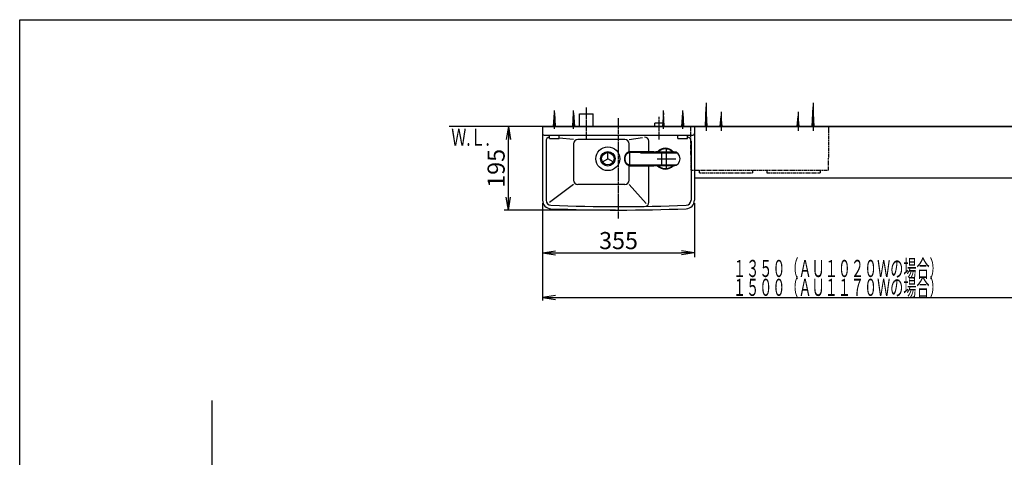
# Model space of a CAD drawing. Extents: x 250 to 4100, y 49 to 2870.
# Drawn here: x 250 to 2552, y 1847 to 2870 of the extents above; entities that cross this region are included whole.
import ezdxf
from ezdxf.enums import TextEntityAlignment as Align

# ---------------------------------------------------------------- set-up
doc = ezdxf.new("R2010")
doc.units = 0
doc.linetypes.add('EXLTYPE2', pattern=[2, 1, -1])
doc.linetypes.add('EXLTYPE3', pattern=[10, 7, -1, 1, -1])
doc.layers.get('0').update_dxf_attribs({"linetype": 'CONTINUOUS'})
doc.layers.get('DEFPOINTS').update_dxf_attribs({"linetype": 'CONTINUOUS'})
for name, color, linetype in [('化粧台', 7, 'CONTINUOUS'), ('寸法', 7, 'CONTINUOUS'), ('枠', 7, 'CONTINUOUS')]:
    doc.layers.add(name, color=color, linetype=linetype)
doc.styles.add('EXCADDIM1', font='monotxt', dxfattribs={"width": 0.84, "bigfont": 'extfont'})
doc.styles.add('EXCADSTD', font='monotxt', dxfattribs={"bigfont": 'extfont'})
doc.styles.get("Standard").update_dxf_attribs({"font": 'monotxt', "bigfont": 'extfont'})
doc.dimstyles.new('ISO-25', dxfattribs={"dimtxt": 2.5, "dimasz": 2.5, "dimexe": 1.25, "dimexo": 0.625, "dimtad": 1, "dimtxsty": 'STANDARD', "dimcen": 2.5, "dimazin": 3, "dimtfac": 1, "dimtmove": 0, "dimatfit": 3})

# ---------------------------------------------------------------- blocks, each defined once
blk = doc.blocks.new('EX_NORM')
at = {"color": 0, "linetype": 'CONTINUOUS'}
for q in [(-1, 0.167), (-1, 0), (-1, -0.167)]:
    blk.add_line((0, 0), q, dxfattribs=at)
blk = doc.blocks.new('*D16')
at = {"layer": 'DEFPOINTS', "color": 0}
for p in [(1392.5, 2620), (1472.5, 2620), (1650, 2425)]:
    blk.add_point(p, dxfattribs=at)
at = {"layer": '寸法', "color": 3, "linetype": 'CONTINUOUS'}
for p, q in [((1392.5, 2455), (1392.5, 2590)), ((1643, 2425), (1382.5, 2425))]:
    blk.add_line(p, q, dxfattribs=at)
at = {"layer": '寸法', "color": 3, "xscale": 30, "yscale": 30, "zscale": 30}
for p, rotation in [((1392.5, 2620), 90), ((1392.5, 2425), 270)]:
    blk.add_blockref('EX_NORM', p, dxfattribs=dict(at, rotation=rotation))
at = {"layer": '寸法', "color": 2, "insert": (1369, 2522.5), "char_height": 40, "attachment_point": 5, "rotation": 90, "style": 'EXCADDIM1'}
blk.add_mtext('195', dxfattribs=at)
blk = doc.blocks.new('*D17')
at = {"layer": 'DEFPOINTS', "color": 0}
for p in [(1472.5, 2448.1), (1827.5, 2448.1), (1827.5, 2325)]:
    blk.add_point(p, dxfattribs=at)
at = {"layer": '寸法', "color": 3, "linetype": 'CONTINUOUS'}
for p, q in [((1472.5, 2441.1), (1472.5, 2315)), ((1827.5, 2441.1), (1827.5, 2315)), ((1502.5, 2325), (1797.5, 2325))]:
    blk.add_line(p, q, dxfattribs=at)
at = {"layer": '寸法', "color": 3, "xscale": 30, "yscale": 30, "zscale": 30, "rotation": 180}
blk.add_blockref('EX_NORM', (1472.5, 2325), dxfattribs=at)
at = {"layer": '寸法', "color": 3, "xscale": 30, "yscale": 30, "zscale": 30}
blk.add_blockref('EX_NORM', (1827.5, 2325), dxfattribs=at)
at = {"layer": '寸法', "color": 2, "insert": (1650, 2348.5), "char_height": 40, "attachment_point": 5, "style": 'EXCADDIM1'}
blk.add_mtext('355', dxfattribs=at)

msp = doc.modelspace()

# ---------------------------------------------------------------- linework, layer by layer
at = {"layer": '化粧台', "color": 6, "linetype": 'CONTINUOUS'}
for p, q in [((1855, 2676), (1855, 2610)), ((2105, 2676), (2105, 2610)), ((1498, 2620), (1500, 2652.5)), ((1500, 2615), (1500, 2657.5)), ((1500, 2652.5), (1502, 2620)), ((1543, 2620), (1545, 2652.5)), ((1545, 2615), (1545, 2657.5)), ((1545, 2652.5), (1547, 2620)), ((1559, 2650), (1591, 2650)), ((1559, 2620), (1559, 2650)), ((1591, 2620), (1591, 2650)), ((1755, 2652.5), (1753, 2620)), ((1755, 2615), (1755, 2657.5)), ((1757, 2620), (1755, 2652.5)), ((1798, 2620), (1800, 2652.5)), ((1800, 2615), (1800, 2657.5)), ((1800, 2652.5), (1802, 2620)), ((1853, 2620), (1855, 2666)), ((1857, 2620), (1855, 2666)), ((1890, 2654.5), (1890, 2610)), ((2070, 2654.5), (2070, 2610)), ((2103, 2620), (2105, 2666)), ((2107, 2620), (2105, 2666)), ((1755.5, 2628), (1734.5, 2628)), ((1734.5, 2620), (1734.5, 2628)), ((1755.5, 2620), (1755.5, 2628)), ((1888, 2620), (1890, 2644.5)), ((1892, 2620), (1890, 2644.5)), ((2068, 2620), (2070, 2644.5)), ((2072, 2620), (2070, 2644.5)), ((1480.5, 2585.8), (1480.5, 2448.12)), ((1545, 2589.63), (1511.5, 2593.43)), ((1545, 2579.63), (1545, 2495)), ((1665, 2589.63), (1555, 2589.63)), ((1675, 2589.63), (1706.07, 2594.96)), ((1675, 2561.38), (1675, 2579.63)), ((1819.5, 2585.8), (1819.5, 2448.12)), ((1701.32, 2559.5), (1675.34, 2559.5)), ((1732.89, 2561.5), (1676.4, 2561.5)), ((1676.61, 2528.5), (1676.61, 2561.5)), ((1701.35, 2559), (1786.61, 2559)), ((1710.17, 2561.51), (1778.31, 2561.51)), ((1751.18, 2528.49), (1751.18, 2561.51)), ((1762, 2523), (1762, 2567)), ((1777.68, 2561.51), (1778.32, 2561.51)), ((1740, 2545), (1784, 2545)), ((1675, 2495), (1675, 2528.62)), ((1675.34, 2530.5), (1701.32, 2530.5)), ((1676.4, 2528.5), (1676.4, 2528.5)), ((1676.4, 2528.5), (1732.89, 2528.5)), ((1701.35, 2531), (1786.61, 2531)), ((1777.92, 2528.49), (1710.17, 2528.49)), ((1778.31, 2528.49), (1777.68, 2528.49)), ((1545, 2485), (1488.24, 2442.41)), ((1665, 2485), (1555, 2485)), ((1675, 2485), (1714.97, 2440.36))]:
    msp.add_line(p, q, dxfattribs=at)
at = {"layer": '化粧台', "color": 6, "linetype": 'EXLTYPE3'}
for p, q in [((1575, 2590), (1575, 2665)), ((1650, 2405), (1650, 2640)), ((1745, 2590), (1745, 2643))]:
    msp.add_line(p, q, dxfattribs=at)
at = {"layer": '化粧台', "color": 7, "linetype": 'CONTINUOUS'}
for p, q in [((2825, 2620), (1254, 2620)), ((700, 850), (700, 1980))]:
    msp.add_line(p, q, dxfattribs=at)
at = {"layer": '化粧台', "color": 2, "linetype": 'CONTINUOUS'}
for p, q in [((1472.5, 2620), (1827.5, 2620)), ((1472.5, 2620), (1472.5, 2448.12)), ((1805, 2620), (2825, 2620)), ((1827.5, 2620), (1827.5, 2448.12)), ((1476.5, 2600), (1823.5, 2600)), ((1488.5, 2592), (1488.5, 2600)), ((1488.5, 2592), (1511.5, 2592)), ((1511.5, 2592), (1511.5, 2600)), ((1721, 2561.51), (1721, 2585.8)), ((1788.5, 2592), (1788.5, 2600)), ((1788.5, 2592), (1811.5, 2592)), ((1811.5, 2592), (1811.5, 2600)), ((1625, 2545), (1625, 2559.5)), ((1612.44, 2537.75), (1625, 2545)), ((1637.56, 2537.75), (1625, 2545)), ((1721, 2443.47), (1721, 2528.49)), ((1827.5, 2500), (2825, 2500))]:
    msp.add_line(p, q, dxfattribs=at)
at = {"layer": '化粧台', "color": 6, "linetype": 'EXLTYPE2'}
for p, q in [((1818, 2618.5), (1818.02, 2616.08)), ((1818.06, 2612.93), (1819.01, 2518.5)), ((2140.99, 2518.5), (2141.94, 2612.93)), ((2141.98, 2616.08), (2142, 2618.01)), ((2142, 2618.01), (2142, 2618.5)), ((1819.01, 2518.5), (2140.99, 2518.5)), ((1838.5, 2511.76), (1963.3, 2511.76)), ((1996.5, 2511.76), (2121.5, 2511.76))]:
    msp.add_line(p, q, dxfattribs=at)
at = {"layer": '化粧台', "color": 6, "linetype": 'EXLTYPE2', "flags": 128}
for points in [[(1818.02, 2616.08), (1818.02, 2616.08), (1818.02, 2616.08), (1818.02, 2616.07), (1818.02, 2616.07), (1818.02, 2616.07), (1818.02, 2616.06), (1818.02, 2616.06), (1818.02, 2616.06), (1818.02, 2616.05), (1818.02, 2616.05), (1818.02, 2616.04), (1818.02, 2616.03), (1818.03, 2616.02), (1818.03, 2616.01), (1818.03, 2616.01), (1818.03, 2616), (1818.03, 2615.99), (1818.03, 2615.98), (1818.03, 2615.97), (1818.03, 2615.96), (1818.03, 2615.95), (1818.03, 2615.94), (1818.03, 2615.92), (1818.03, 2615.91), (1818.03, 2615.89), (1818.03, 2615.88), (1818.03, 2615.86), (1818.03, 2615.84), (1818.03, 2615.83), (1818.03, 2615.81), (1818.03, 2615.79), (1818.03, 2615.78), (1818.03, 2615.76), (1818.03, 2615.74), (1818.03, 2615.73), (1818.03, 2615.71), (1818.03, 2615.7), (1818.03, 2615.68), (1818.03, 2615.66), (1818.03, 2615.65), (1818.03, 2615.63), (1818.03, 2615.62), (1818.03, 2615.6), (1818.03, 2615.59), (1818.03, 2615.57), (1818.03, 2615.55), (1818.03, 2615.54), (1818.03, 2615.52), (1818.03, 2615.5), (1818.03, 2615.49), (1818.03, 2615.47), (1818.03, 2615.46), (1818.03, 2615.44), (1818.03, 2615.42), (1818.03, 2615.41), (1818.03, 2615.39), (1818.03, 2615.37), (1818.03, 2615.36), (1818.03, 2615.34), (1818.03, 2615.32), (1818.03, 2615.31), (1818.03, 2615.29), (1818.03, 2615.27), (1818.03, 2615.26), (1818.03, 2615.24), (1818.03, 2615.22), (1818.03, 2615.21), (1818.03, 2615.19), (1818.03, 2615.17), (1818.03, 2615.15), (1818.03, 2615.14), (1818.03, 2615.12), (1818.03, 2615.1), (1818.03, 2615.09), (1818.03, 2615.07), (1818.03, 2615.05), (1818.03, 2615.04), (1818.04, 2615.02), (1818.04, 2615), (1818.04, 2614.99), (1818.04, 2614.97), (1818.04, 2614.95), (1818.04, 2614.94), (1818.04, 2614.92), (1818.04, 2614.9), (1818.04, 2614.89), (1818.04, 2614.87), (1818.04, 2614.86), (1818.04, 2614.83), (1818.04, 2614.81), (1818.04, 2614.79), (1818.04, 2614.76), (1818.04, 2614.74), (1818.04, 2614.72), (1818.04, 2614.69), (1818.04, 2614.67), (1818.04, 2614.64), (1818.04, 2614.62), (1818.04, 2614.6), (1818.04, 2614.57), (1818.04, 2614.53), (1818.04, 2614.5), (1818.04, 2614.47), (1818.04, 2614.44), (1818.04, 2614.41), (1818.04, 2614.38), (1818.04, 2614.35), (1818.04, 2614.31), (1818.04, 2614.28), (1818.04, 2614.25), (1818.04, 2614.21), (1818.04, 2614.17), (1818.04, 2614.13), (1818.04, 2614.09), (1818.04, 2614.04), (1818.05, 2614), (1818.05, 2613.96), (1818.05, 2613.92), (1818.05, 2613.88), (1818.05, 2613.84), (1818.05, 2613.8), (1818.05, 2613.76), (1818.05, 2613.72), (1818.05, 2613.68), (1818.05, 2613.65), (1818.05, 2613.61), (1818.05, 2613.57), (1818.05, 2613.54), (1818.05, 2613.5), (1818.05, 2613.46), (1818.05, 2613.43), (1818.05, 2613.39), (1818.05, 2613.36), (1818.05, 2613.34), (1818.05, 2613.31), (1818.05, 2613.28), (1818.05, 2613.25), (1818.05, 2613.22), (1818.05, 2613.2), (1818.05, 2613.17), (1818.05, 2613.14), (1818.05, 2613.12), (1818.05, 2613.09), (1818.05, 2613.08), (1818.05, 2613.07), (1818.06, 2613.06), (1818.06, 2613.04), (1818.06, 2613.03), (1818.06, 2613.02), (1818.06, 2613.01), (1818.06, 2613), (1818.06, 2612.98), (1818.06, 2612.97), (1818.06, 2612.96), (1818.06, 2612.96), (1818.06, 2612.95), (1818.06, 2612.95), (1818.06, 2612.95), (1818.06, 2612.94), (1818.06, 2612.94), (1818.06, 2612.94), (1818.06, 2612.94), (1818.06, 2612.94), (1818.06, 2612.94), (1818.06, 2612.93)], [(2141.94, 2612.93), (2141.94, 2612.94), (2141.94, 2612.94), (2141.94, 2612.94), (2141.94, 2612.94), (2141.94, 2612.95), (2141.94, 2612.95), (2141.94, 2612.96), (2141.94, 2612.96), (2141.94, 2612.97), (2141.94, 2612.98), (2141.94, 2612.98), (2141.94, 2613), (2141.94, 2613.01), (2141.94, 2613.02), (2141.94, 2613.04), (2141.94, 2613.05), (2141.95, 2613.06), (2141.95, 2613.08), (2141.95, 2613.09), (2141.95, 2613.1), (2141.95, 2613.12), (2141.95, 2613.13), (2141.95, 2613.15), (2141.95, 2613.17), (2141.95, 2613.2), (2141.95, 2613.22), (2141.95, 2613.24), (2141.95, 2613.26), (2141.95, 2613.28), (2141.95, 2613.3), (2141.95, 2613.33), (2141.95, 2613.35), (2141.95, 2613.37), (2141.95, 2613.39), (2141.95, 2613.41), (2141.95, 2613.43), (2141.95, 2613.45), (2141.95, 2613.47), (2141.95, 2613.5), (2141.95, 2613.52), (2141.95, 2613.54), (2141.95, 2613.56), (2141.95, 2613.58), (2141.95, 2613.59), (2141.95, 2613.61), (2141.95, 2613.63), (2141.95, 2613.64), (2141.95, 2613.66), (2141.95, 2613.67), (2141.95, 2613.69), (2141.95, 2613.7), (2141.95, 2613.72), (2141.95, 2613.74), (2141.95, 2613.75), (2141.95, 2613.77), (2141.95, 2613.78), (2141.95, 2613.8), (2141.95, 2613.82), (2141.95, 2613.84), (2141.95, 2613.86), (2141.95, 2613.87), (2141.95, 2613.89), (2141.95, 2613.91), (2141.95, 2613.93), (2141.95, 2613.95), (2141.95, 2613.97), (2141.95, 2613.99), (2141.95, 2614.02), (2141.95, 2614.04), (2141.96, 2614.06), (2141.96, 2614.09), (2141.96, 2614.11), (2141.96, 2614.14), (2141.96, 2614.16), (2141.96, 2614.19), (2141.96, 2614.22), (2141.96, 2614.24), (2141.96, 2614.28), (2141.96, 2614.31), (2141.96, 2614.35), (2141.96, 2614.38), (2141.96, 2614.42), (2141.96, 2614.45), (2141.96, 2614.49), (2141.96, 2614.52), (2141.96, 2614.56), (2141.96, 2614.59), (2141.96, 2614.63), (2141.96, 2614.67), (2141.96, 2614.7), (2141.96, 2614.74), (2141.96, 2614.78), (2141.96, 2614.82), (2141.96, 2614.85), (2141.96, 2614.89), (2141.96, 2614.93), (2141.96, 2614.96), (2141.96, 2615), (2141.97, 2615.04), (2141.97, 2615.07), (2141.97, 2615.11), (2141.97, 2615.14), (2141.97, 2615.18), (2141.97, 2615.21), (2141.97, 2615.25), (2141.97, 2615.28), (2141.97, 2615.32), (2141.97, 2615.35), (2141.97, 2615.39), (2141.97, 2615.42), (2141.97, 2615.46), (2141.97, 2615.49), (2141.97, 2615.53), (2141.97, 2615.56), (2141.97, 2615.6), (2141.97, 2615.63), (2141.97, 2615.67), (2141.97, 2615.7), (2141.97, 2615.74), (2141.97, 2615.77), (2141.97, 2615.8), (2141.97, 2615.82), (2141.97, 2615.84), (2141.97, 2615.86), (2141.97, 2615.88), (2141.97, 2615.9), (2141.97, 2615.91), (2141.97, 2615.93), (2141.97, 2615.95), (2141.97, 2615.97), (2141.97, 2615.99), (2141.97, 2616.01), (2141.97, 2616.02), (2141.97, 2616.03), (2141.97, 2616.04), (2141.97, 2616.04), (2141.97, 2616.05), (2141.97, 2616.06), (2141.98, 2616.07), (2141.98, 2616.07), (2141.98, 2616.07), (2141.98, 2616.08), (2141.98, 2616.08)], [(1838.5, 2518.5), (1838.5, 2518.28), (1838.5, 2518.1), (1838.5, 2517.92), (1838.5, 2517.74), (1838.5, 2517.56), (1838.5, 2517.39), (1838.5, 2517.22), (1838.5, 2517.05), (1838.5, 2516.88), (1838.5, 2516.71), (1838.5, 2516.54), (1838.5, 2516.37), (1838.5, 2516.29), (1838.5, 2516.21), (1838.5, 2516.13), (1838.5, 2516.06), (1838.5, 2515.99), (1838.5, 2515.92), (1838.5, 2515.87), (1838.5, 2515.83), (1838.5, 2515.79), (1838.5, 2515.77), (1838.5, 2511.76)], [(1963.5, 2518.5), (1963.5, 2518.28), (1963.5, 2518.1), (1963.5, 2517.92), (1963.5, 2517.74), (1963.5, 2517.56), (1963.5, 2517.39), (1963.5, 2517.22), (1963.5, 2517.05), (1963.5, 2516.88), (1963.5, 2516.71), (1963.5, 2516.54), (1963.5, 2516.37), (1963.5, 2516.29), (1963.5, 2516.21), (1963.5, 2516.13), (1963.5, 2516.06), (1963.5, 2515.99), (1963.5, 2515.92), (1963.5, 2515.87), (1963.5, 2515.83), (1963.5, 2515.79), (1963.5, 2515.77), (1963.5, 2511.76)], [(1996.5, 2518.5), (1996.5, 2518.28), (1996.5, 2518.1), (1996.5, 2517.92), (1996.5, 2517.74), (1996.5, 2517.56), (1996.5, 2517.39), (1996.5, 2517.22), (1996.5, 2517.05), (1996.5, 2516.88), (1996.5, 2516.71), (1996.5, 2516.54), (1996.5, 2516.37), (1996.5, 2516.29), (1996.5, 2516.21), (1996.5, 2516.13), (1996.5, 2516.06), (1996.5, 2515.99), (1996.5, 2515.92), (1996.5, 2515.87), (1996.5, 2515.83), (1996.5, 2515.79), (1996.5, 2515.77), (1996.5, 2511.76)], [(2121.5, 2518.5), (2121.5, 2518.28), (2121.5, 2518.1), (2121.5, 2517.92), (2121.5, 2517.74), (2121.5, 2517.56), (2121.5, 2517.39), (2121.5, 2517.22), (2121.5, 2517.05), (2121.5, 2516.88), (2121.5, 2516.71), (2121.5, 2516.54), (2121.5, 2516.37), (2121.5, 2516.29), (2121.5, 2516.21), (2121.5, 2516.13), (2121.5, 2516.06), (2121.5, 2515.99), (2121.5, 2515.92), (2121.5, 2515.87), (2121.5, 2515.83), (2121.5, 2515.79), (2121.5, 2515.77), (2121.5, 2511.76)]]:
    msp.add_lwpolyline(points, dxfattribs=at)
at = {"layer": '化粧台', "color": 6, "linetype": 'CONTINUOUS', "flags": 128}
for points in [[(1676.4, 2528.5), (1676.39, 2528.5), (1676.36, 2528.5), (1676.31, 2528.5), (1676.25, 2528.51), (1676.17, 2528.51), (1676.07, 2528.51), (1675.97, 2528.52), (1675.85, 2528.53), (1675.74, 2528.54), (1675.61, 2528.54), (1675.49, 2528.55), (1675.38, 2528.57), (1675.27, 2528.58), (1675.17, 2528.59), (1675.09, 2528.6), (1675.02, 2528.61), (1674.97, 2528.62), (1674.94, 2528.63), (1674.93, 2528.63), (1674.92, 2528.63), (1674.89, 2528.63), (1674.83, 2528.64), (1674.76, 2528.66), (1674.68, 2528.67), (1674.58, 2528.69), (1674.46, 2528.72), (1674.34, 2528.75), (1674.21, 2528.78), (1674.08, 2528.82), (1673.95, 2528.86), (1673.82, 2528.89), (1673.71, 2528.93), (1673.6, 2528.97), (1673.51, 2529), (1673.44, 2529.02), (1673.39, 2529.04), (1673.36, 2529.05), (1673.35, 2529.06), (1673.34, 2529.06), (1673.3, 2529.07), (1673.25, 2529.09), (1673.18, 2529.12), (1673.09, 2529.16), (1672.99, 2529.2), (1672.88, 2529.25), (1672.76, 2529.3), (1672.63, 2529.36), (1672.51, 2529.42), (1672.38, 2529.48), (1672.26, 2529.54), (1672.15, 2529.6), (1672.06, 2529.65), (1671.97, 2529.7), (1671.91, 2529.74), (1671.86, 2529.77), (1671.83, 2529.78), (1671.81, 2529.79), (1671.8, 2529.8), (1671.77, 2529.81), (1671.73, 2529.84), (1671.66, 2529.88), (1671.58, 2529.93), (1671.48, 2530), (1671.37, 2530.07), (1671.26, 2530.14), (1671.14, 2530.22), (1671.02, 2530.31), (1670.9, 2530.39), (1670.79, 2530.48), (1670.69, 2530.56), (1670.59, 2530.63), (1670.51, 2530.69), (1670.45, 2530.74), (1670.4, 2530.78), (1670.38, 2530.8), (1670.37, 2530.81), (1670.36, 2530.82), (1670.33, 2530.84), (1670.28, 2530.88), (1670.22, 2530.94), (1670.14, 2531), (1670.05, 2531.08), (1669.95, 2531.17), (1669.85, 2531.27), (1669.74, 2531.37), (1669.63, 2531.48), (1669.52, 2531.59), (1669.42, 2531.69), (1669.32, 2531.79), (1669.24, 2531.88), (1669.17, 2531.96), (1669.11, 2532.02), (1669.07, 2532.07), (1669.04, 2532.1), (1669.03, 2532.11), (1669.02, 2532.12), (1669, 2532.15), (1668.96, 2532.19), (1668.9, 2532.26), (1668.83, 2532.34), (1668.75, 2532.44), (1668.66, 2532.55), (1668.57, 2532.66), (1668.47, 2532.79), (1668.37, 2532.91), (1668.27, 2533.04), (1668.18, 2533.17), (1668.1, 2533.28), (1668.02, 2533.39), (1667.96, 2533.48), (1667.91, 2533.55), (1667.87, 2533.61), (1667.85, 2533.64), (1667.84, 2533.65), (1667.83, 2533.66), (1667.81, 2533.7), (1667.78, 2533.75), (1667.73, 2533.83), (1667.66, 2533.92), (1667.59, 2534.03), (1667.52, 2534.16), (1667.43, 2534.29), (1667.35, 2534.43), (1667.26, 2534.58), (1667.18, 2534.72), (1667.1, 2534.86), (1667.03, 2535), (1666.97, 2535.11), (1666.92, 2535.22), (1666.87, 2535.3), (1666.84, 2535.36), (1666.82, 2535.4), (1666.82, 2535.41), (1666.81, 2535.42), (1666.79, 2535.46), (1666.76, 2535.52), (1666.72, 2535.61), (1666.67, 2535.71), (1666.61, 2535.84), (1666.54, 2535.98), (1666.48, 2536.12), (1666.41, 2536.28), (1666.34, 2536.44), (1666.27, 2536.6), (1666.2, 2536.76), (1666.15, 2536.9), (1666.1, 2537.03), (1666.05, 2537.14), (1666.02, 2537.23), (1665.99, 2537.3), (1665.98, 2537.34), (1665.97, 2537.35), (1665.97, 2537.37), (1665.95, 2537.41), (1665.93, 2537.48), (1665.9, 2537.57), (1665.86, 2537.68), (1665.81, 2537.82), (1665.76, 2537.97), (1665.71, 2538.13), (1665.65, 2538.3), (1665.6, 2538.47), (1665.55, 2538.64), (1665.5, 2538.8), (1665.46, 2538.96), (1665.42, 2539.1), (1665.39, 2539.21), (1665.36, 2539.31), (1665.34, 2539.38), (1665.33, 2539.43), (1665.33, 2539.44), (1665.33, 2539.45), (1665.31, 2539.5), (1665.3, 2539.57), (1665.27, 2539.67), (1665.24, 2539.79), (1665.21, 2539.93), (1665.18, 2540.09), (1665.14, 2540.26), (1665.1, 2540.43), (1665.07, 2540.61), (1665.03, 2540.79), (1665, 2540.96), (1664.97, 2541.12), (1664.95, 2541.27), (1664.93, 2541.39), (1664.91, 2541.49), (1664.9, 2541.57), (1664.9, 2541.61), (1664.89, 2541.63), (1664.89, 2541.64), (1664.89, 2541.69), (1664.88, 2541.76), (1664.86, 2541.86), (1664.84, 2541.99), (1664.83, 2542.13), (1664.81, 2542.29), (1664.79, 2542.47), (1664.77, 2542.65), (1664.75, 2542.84), (1664.73, 2543.02), (1664.72, 2543.2), (1664.71, 2543.36), (1664.7, 2543.51), (1664.69, 2543.64), (1664.68, 2543.74), (1664.68, 2543.81), (1664.68, 2543.86), (1664.68, 2543.87), (1664.68, 2543.89), (1664.67, 2543.93), (1664.67, 2544.01), (1664.67, 2544.11), (1664.66, 2544.24), (1664.66, 2544.39), (1664.65, 2544.55), (1664.65, 2544.73), (1664.65, 2544.91), (1664.65, 2545.1), (1664.65, 2545.29), (1664.65, 2545.46), (1664.66, 2545.63), (1664.66, 2545.78), (1664.67, 2545.9), (1664.67, 2546), (1664.67, 2546.08), (1664.68, 2546.13), (1664.68, 2546.14), (1664.68, 2546.16), (1664.68, 2546.2), (1664.68, 2546.28), (1664.69, 2546.38), (1664.7, 2546.51), (1664.71, 2546.65), (1664.72, 2546.82), (1664.73, 2546.99), (1664.75, 2547.18), (1664.77, 2547.36), (1664.79, 2547.54), (1664.81, 2547.72), (1664.83, 2547.88), (1664.85, 2548.03), (1664.86, 2548.15), (1664.88, 2548.25), (1664.89, 2548.33), (1664.89, 2548.37), (1664.9, 2548.39), (1664.9, 2548.4), (1664.91, 2548.45), (1664.92, 2548.52), (1664.93, 2548.62), (1664.95, 2548.75), (1664.98, 2548.89), (1665, 2549.05), (1665.04, 2549.22), (1665.07, 2549.4), (1665.11, 2549.58), (1665.14, 2549.76), (1665.18, 2549.93), (1665.22, 2550.09), (1665.25, 2550.23), (1665.28, 2550.35), (1665.3, 2550.44), (1665.32, 2550.52), (1665.33, 2550.56), (1665.33, 2550.57), (1665.34, 2550.59), (1665.35, 2550.63), (1665.37, 2550.7), (1665.39, 2550.8), (1665.42, 2550.92), (1665.46, 2551.06), (1665.5, 2551.21), (1665.55, 2551.37), (1665.6, 2551.54), (1665.66, 2551.72), (1665.71, 2551.89), (1665.76, 2552.05), (1665.81, 2552.2), (1665.86, 2552.33), (1665.9, 2552.44), (1665.93, 2552.54), (1665.96, 2552.6), (1665.97, 2552.64), (1665.98, 2552.66), (1665.98, 2552.67), (1666, 2552.71), (1666.02, 2552.78), (1666.06, 2552.87), (1666.1, 2552.98), (1666.15, 2553.11), (1666.21, 2553.26), (1666.27, 2553.41), (1666.34, 2553.57), (1666.41, 2553.73), (1666.48, 2553.89), (1666.55, 2554.04), (1666.61, 2554.17), (1666.67, 2554.3), (1666.72, 2554.4), (1666.77, 2554.49), (1666.8, 2554.55), (1666.82, 2554.59), (1666.82, 2554.6), (1666.83, 2554.61), (1666.85, 2554.65), (1666.88, 2554.71), (1666.92, 2554.79), (1666.98, 2554.9), (1667.04, 2555.02), (1667.11, 2555.15), (1667.19, 2555.29), (1667.27, 2555.43), (1667.36, 2555.58), (1667.44, 2555.72), (1667.52, 2555.85), (1667.6, 2555.98), (1667.67, 2556.09), (1667.73, 2556.18), (1667.78, 2556.26), (1667.82, 2556.31), (1667.84, 2556.35), (1667.85, 2556.36), (1667.86, 2556.37), (1667.88, 2556.4), (1667.92, 2556.46), (1667.97, 2556.53), (1668.03, 2556.62), (1668.11, 2556.73), (1668.19, 2556.84), (1668.28, 2556.97), (1668.38, 2557.1), (1668.48, 2557.22), (1668.57, 2557.35), (1668.67, 2557.46), (1668.76, 2557.57), (1668.84, 2557.67), (1668.91, 2557.75), (1668.97, 2557.81), (1669.01, 2557.86), (1669.03, 2557.89), (1669.04, 2557.9), (1669.05, 2557.91), (1669.08, 2557.94), (1669.12, 2557.99), (1669.18, 2558.05), (1669.25, 2558.13), (1669.33, 2558.22), (1669.43, 2558.31), (1669.53, 2558.42), (1669.64, 2558.53), (1669.75, 2558.63), (1669.86, 2558.74), (1669.96, 2558.83), (1670.06, 2558.92), (1670.15, 2559), (1670.23, 2559.07), (1670.29, 2559.12), (1670.34, 2559.16), (1670.37, 2559.19), (1670.38, 2559.19), (1670.39, 2559.2), (1670.41, 2559.23), (1670.46, 2559.26), (1670.52, 2559.32), (1670.6, 2559.38), (1670.7, 2559.45), (1670.8, 2559.53), (1670.91, 2559.61), (1671.03, 2559.7), (1671.15, 2559.78), (1671.27, 2559.86), (1671.38, 2559.94), (1671.49, 2560.01), (1671.59, 2560.07), (1671.67, 2560.12), (1671.74, 2560.16), (1671.78, 2560.19), (1671.81, 2560.21), (1671.82, 2560.22), (1671.84, 2560.22), (1671.87, 2560.24), (1671.92, 2560.27), (1671.98, 2560.31), (1672.07, 2560.35), (1672.16, 2560.41), (1672.27, 2560.46), (1672.39, 2560.53), (1672.52, 2560.59), (1672.64, 2560.65), (1672.77, 2560.7), (1672.89, 2560.76), (1673, 2560.81), (1673.1, 2560.85), (1673.19, 2560.88), (1673.26, 2560.91), (1673.32, 2560.93), (1673.35, 2560.94), (1673.36, 2560.95), (1673.37, 2560.95), (1673.4, 2560.96), (1673.45, 2560.98), (1673.53, 2561.01), (1673.61, 2561.04), (1673.72, 2561.07), (1673.83, 2561.11), (1673.96, 2561.15), (1674.09, 2561.18), (1674.22, 2561.22), (1674.35, 2561.25), (1674.47, 2561.28), (1674.59, 2561.31), (1674.69, 2561.33), (1674.78, 2561.34), (1674.85, 2561.36), (1674.9, 2561.37), (1674.93, 2561.37), (1674.94, 2561.37), (1674.95, 2561.38), (1674.98, 2561.38), (1675.03, 2561.39), (1675.1, 2561.4), (1675.18, 2561.41), (1675.28, 2561.42), (1675.39, 2561.43), (1675.5, 2561.45), (1675.62, 2561.46), (1675.74, 2561.46), (1675.86, 2561.47), (1675.97, 2561.48), (1676.07, 2561.48), (1676.17, 2561.49), (1676.25, 2561.49), (1676.31, 2561.5), (1676.36, 2561.5), (1676.39, 2561.5), (1676.4, 2561.5)], [(1675.34, 2530.5), (1675.33, 2530.5), (1675.3, 2530.5), (1675.26, 2530.5), (1675.19, 2530.51), (1675.12, 2530.51), (1675.02, 2530.52), (1674.92, 2530.53), (1674.81, 2530.54), (1674.7, 2530.54), (1674.58, 2530.56), (1674.46, 2530.57), (1674.36, 2530.58), (1674.25, 2530.59), (1674.16, 2530.61), (1674.08, 2530.62), (1674.02, 2530.63), (1673.97, 2530.64), (1673.95, 2530.65), (1673.94, 2530.65), (1673.93, 2530.65), (1673.9, 2530.65), (1673.85, 2530.66), (1673.79, 2530.68), (1673.71, 2530.7), (1673.62, 2530.72), (1673.52, 2530.74), (1673.41, 2530.78), (1673.3, 2530.81), (1673.18, 2530.85), (1673.07, 2530.88), (1672.96, 2530.92), (1672.87, 2530.96), (1672.78, 2531), (1672.7, 2531.03), (1672.64, 2531.05), (1672.59, 2531.07), (1672.57, 2531.08), (1672.56, 2531.09), (1672.55, 2531.09), (1672.52, 2531.1), (1672.48, 2531.12), (1672.41, 2531.15), (1672.34, 2531.19), (1672.25, 2531.23), (1672.15, 2531.28), (1672.05, 2531.33), (1671.94, 2531.39), (1671.83, 2531.44), (1671.73, 2531.51), (1671.62, 2531.57), (1671.53, 2531.62), (1671.44, 2531.67), (1671.37, 2531.72), (1671.31, 2531.76), (1671.27, 2531.79), (1671.24, 2531.8), (1671.24, 2531.81), (1671.23, 2531.82), (1671.2, 2531.83), (1671.16, 2531.86), (1671.1, 2531.9), (1671.03, 2531.95), (1670.95, 2532.01), (1670.85, 2532.08), (1670.76, 2532.15), (1670.66, 2532.23), (1670.55, 2532.31), (1670.45, 2532.4), (1670.36, 2532.48), (1670.27, 2532.55), (1670.19, 2532.62), (1670.12, 2532.68), (1670.07, 2532.73), (1670.03, 2532.77), (1670, 2532.79), (1670, 2532.8), (1669.99, 2532.81), (1669.96, 2532.83), (1669.93, 2532.87), (1669.87, 2532.92), (1669.81, 2532.99), (1669.73, 2533.06), (1669.65, 2533.15), (1669.56, 2533.24), (1669.46, 2533.34), (1669.37, 2533.44), (1669.28, 2533.55), (1669.19, 2533.65), (1669.11, 2533.74), (1669.04, 2533.83), (1668.98, 2533.9), (1668.93, 2533.96), (1668.9, 2534), (1668.87, 2534.03), (1668.87, 2534.04), (1668.86, 2534.05), (1668.84, 2534.08), (1668.8, 2534.12), (1668.76, 2534.19), (1668.7, 2534.26), (1668.63, 2534.35), (1668.55, 2534.46), (1668.47, 2534.57), (1668.39, 2534.69), (1668.31, 2534.81), (1668.23, 2534.93), (1668.15, 2535.04), (1668.08, 2535.15), (1668.02, 2535.25), (1667.97, 2535.34), (1667.93, 2535.41), (1667.89, 2535.46), (1667.88, 2535.49), (1667.87, 2535.5), (1667.86, 2535.51), (1667.84, 2535.55), (1667.81, 2535.6), (1667.77, 2535.67), (1667.72, 2535.76), (1667.66, 2535.86), (1667.6, 2535.98), (1667.53, 2536.11), (1667.46, 2536.24), (1667.39, 2536.38), (1667.32, 2536.51), (1667.26, 2536.65), (1667.2, 2536.77), (1667.15, 2536.88), (1667.11, 2536.98), (1667.07, 2537.06), (1667.04, 2537.11), (1667.03, 2537.15), (1667.02, 2537.16), (1667.02, 2537.17), (1667, 2537.21), (1666.98, 2537.27), (1666.94, 2537.34), (1666.9, 2537.44), (1666.86, 2537.56), (1666.8, 2537.69), (1666.75, 2537.83), (1666.69, 2537.98), (1666.64, 2538.13), (1666.58, 2538.27), (1666.53, 2538.42), (1666.49, 2538.55), (1666.44, 2538.67), (1666.41, 2538.78), (1666.38, 2538.86), (1666.36, 2538.92), (1666.35, 2538.96), (1666.35, 2538.98), (1666.34, 2538.99), (1666.33, 2539.03), (1666.31, 2539.09), (1666.29, 2539.18), (1666.26, 2539.28), (1666.22, 2539.41), (1666.18, 2539.54), (1666.14, 2539.69), (1666.1, 2539.85), (1666.06, 2540.01), (1666.02, 2540.17), (1665.98, 2540.32), (1665.95, 2540.47), (1665.92, 2540.59), (1665.9, 2540.71), (1665.88, 2540.79), (1665.87, 2540.86), (1665.86, 2540.9), (1665.85, 2540.91), (1665.85, 2540.93), (1665.84, 2540.97), (1665.83, 2541.03), (1665.81, 2541.12), (1665.79, 2541.24), (1665.77, 2541.37), (1665.74, 2541.51), (1665.72, 2541.67), (1665.69, 2541.83), (1665.67, 2542), (1665.64, 2542.17), (1665.62, 2542.32), (1665.61, 2542.47), (1665.59, 2542.61), (1665.58, 2542.72), (1665.57, 2542.81), (1665.56, 2542.88), (1665.56, 2542.92), (1665.55, 2542.94), (1665.55, 2542.95), (1665.55, 2542.99), (1665.54, 2543.06), (1665.53, 2543.15), (1665.53, 2543.27), (1665.51, 2543.4), (1665.5, 2543.55), (1665.49, 2543.71), (1665.48, 2543.88), (1665.48, 2544.05), (1665.47, 2544.22), (1665.46, 2544.38), (1665.46, 2544.53), (1665.46, 2544.67), (1665.46, 2544.78), (1665.45, 2544.87), (1665.45, 2544.94), (1665.45, 2544.99), (1665.45, 2545), (1665.45, 2545.01), (1665.45, 2545.06), (1665.45, 2545.12), (1665.46, 2545.22), (1665.46, 2545.33), (1665.46, 2545.47), (1665.46, 2545.62), (1665.47, 2545.78), (1665.48, 2545.95), (1665.48, 2546.12), (1665.49, 2546.29), (1665.5, 2546.45), (1665.51, 2546.6), (1665.53, 2546.73), (1665.53, 2546.85), (1665.54, 2546.94), (1665.55, 2547.01), (1665.55, 2547.05), (1665.55, 2547.06), (1665.56, 2547.08), (1665.56, 2547.12), (1665.57, 2547.19), (1665.58, 2547.28), (1665.59, 2547.39), (1665.61, 2547.53), (1665.62, 2547.67), (1665.64, 2547.83), (1665.67, 2548), (1665.69, 2548.17), (1665.72, 2548.33), (1665.74, 2548.49), (1665.77, 2548.63), (1665.79, 2548.76), (1665.81, 2548.87), (1665.83, 2548.96), (1665.84, 2549.03), (1665.85, 2549.07), (1665.85, 2549.08), (1665.86, 2549.1), (1665.87, 2549.14), (1665.88, 2549.2), (1665.9, 2549.29), (1665.92, 2549.4), (1665.95, 2549.53), (1665.98, 2549.68), (1666.02, 2549.83), (1666.06, 2549.99), (1666.1, 2550.15), (1666.14, 2550.3), (1666.18, 2550.45), (1666.22, 2550.59), (1666.26, 2550.72), (1666.29, 2550.82), (1666.31, 2550.91), (1666.33, 2550.97), (1666.34, 2551.01), (1666.35, 2551.02), (1666.35, 2551.04), (1666.36, 2551.07), (1666.38, 2551.14), (1666.41, 2551.22), (1666.44, 2551.33), (1666.49, 2551.45), (1666.53, 2551.58), (1666.58, 2551.72), (1666.64, 2551.87), (1666.69, 2552.02), (1666.75, 2552.17), (1666.8, 2552.31), (1666.86, 2552.44), (1666.9, 2552.56), (1666.94, 2552.65), (1666.98, 2552.73), (1667, 2552.79), (1667.02, 2552.83), (1667.02, 2552.84), (1667.03, 2552.85), (1667.04, 2552.89), (1667.07, 2552.94), (1667.11, 2553.02), (1667.15, 2553.12), (1667.2, 2553.23), (1667.26, 2553.35), (1667.32, 2553.48), (1667.39, 2553.62), (1667.46, 2553.76), (1667.53, 2553.89), (1667.6, 2554.02), (1667.66, 2554.14), (1667.72, 2554.24), (1667.77, 2554.33), (1667.81, 2554.4), (1667.84, 2554.45), (1667.86, 2554.48), (1667.87, 2554.49), (1667.88, 2554.51), (1667.89, 2554.54), (1667.93, 2554.59), (1667.97, 2554.66), (1668.02, 2554.74), (1668.08, 2554.84), (1668.15, 2554.95), (1668.23, 2555.07), (1668.31, 2555.19), (1668.39, 2555.31), (1668.47, 2555.43), (1668.55, 2555.54), (1668.63, 2555.65), (1668.7, 2555.74), (1668.76, 2555.81), (1668.8, 2555.88), (1668.84, 2555.92), (1668.86, 2555.95), (1668.87, 2555.96), (1668.87, 2555.97), (1668.9, 2555.99), (1668.93, 2556.04), (1668.98, 2556.1), (1669.04, 2556.17), (1669.11, 2556.26), (1669.19, 2556.35), (1669.28, 2556.45), (1669.37, 2556.56), (1669.46, 2556.66), (1669.56, 2556.76), (1669.65, 2556.85), (1669.73, 2556.94), (1669.81, 2557.01), (1669.87, 2557.08), (1669.93, 2557.13), (1669.96, 2557.17), (1669.99, 2557.19), (1670, 2557.2), (1670, 2557.21), (1670.03, 2557.23), (1670.07, 2557.26), (1670.12, 2557.31), (1670.19, 2557.38), (1670.27, 2557.44), (1670.36, 2557.52), (1670.45, 2557.6), (1670.55, 2557.68), (1670.66, 2557.77), (1670.76, 2557.85), (1670.85, 2557.92), (1670.95, 2557.99), (1671.03, 2558.05), (1671.1, 2558.1), (1671.16, 2558.14), (1671.2, 2558.17), (1671.23, 2558.18), (1671.24, 2558.19), (1671.24, 2558.19), (1671.27, 2558.21), (1671.31, 2558.24), (1671.37, 2558.28), (1671.44, 2558.32), (1671.53, 2558.38), (1671.62, 2558.43), (1671.73, 2558.49), (1671.83, 2558.55), (1671.94, 2558.61), (1672.05, 2558.67), (1672.15, 2558.72), (1672.25, 2558.77), (1672.34, 2558.81), (1672.41, 2558.85), (1672.48, 2558.88), (1672.52, 2558.9), (1672.55, 2558.91), (1672.56, 2558.91), (1672.57, 2558.92), (1672.59, 2558.93), (1672.64, 2558.95), (1672.7, 2558.97), (1672.78, 2559), (1672.87, 2559.04), (1672.96, 2559.08), (1673.07, 2559.11), (1673.18, 2559.15), (1673.3, 2559.19), (1673.41, 2559.22), (1673.52, 2559.25), (1673.62, 2559.28), (1673.71, 2559.3), (1673.79, 2559.32), (1673.85, 2559.33), (1673.9, 2559.34), (1673.93, 2559.35), (1673.94, 2559.35), (1673.95, 2559.35), (1673.97, 2559.36), (1674.02, 2559.37), (1674.08, 2559.38), (1674.16, 2559.39), (1674.25, 2559.4), (1674.36, 2559.42), (1674.46, 2559.43), (1674.58, 2559.44), (1674.7, 2559.45), (1674.81, 2559.46), (1674.92, 2559.47), (1675.02, 2559.48), (1675.12, 2559.49), (1675.19, 2559.49), (1675.26, 2559.49), (1675.3, 2559.5), (1675.33, 2559.5), (1675.34, 2559.5)], [(1696.06, 2561.5), (1699.44, 2561.5)], [(1701.35, 2559), (1701.35, 2559), (1701.35, 2559.01), (1701.35, 2559.01), (1701.35, 2559.03), (1701.35, 2559.04), (1701.35, 2559.06), (1701.35, 2559.07), (1701.35, 2559.09), (1701.35, 2559.11), (1701.35, 2559.14), (1701.35, 2559.16), (1701.35, 2559.18), (1701.35, 2559.19), (1701.34, 2559.21), (1701.34, 2559.22), (1701.34, 2559.24), (1701.34, 2559.24), (1701.34, 2559.25), (1701.34, 2559.25), (1701.34, 2559.25), (1701.34, 2559.26), (1701.34, 2559.27), (1701.34, 2559.28), (1701.34, 2559.29), (1701.34, 2559.31), (1701.34, 2559.33), (1701.33, 2559.34), (1701.33, 2559.37), (1701.33, 2559.39), (1701.33, 2559.41), (1701.33, 2559.43), (1701.32, 2559.44), (1701.32, 2559.46), (1701.32, 2559.47), (1701.32, 2559.48), (1701.32, 2559.49), (1701.32, 2559.5), (1701.32, 2559.5)], [(1740.9, 2561.5), (1740.9, 2561.5), (1740.9, 2561.5), (1740.9, 2561.5), (1740.9, 2561.5), (1740.89, 2561.5), (1740.88, 2561.5), (1740.87, 2561.5), (1740.86, 2561.5), (1740.84, 2561.5), (1740.81, 2561.5), (1740.78, 2561.5), (1740.74, 2561.5), (1740.69, 2561.5), (1740.64, 2561.5), (1740.6, 2561.5), (1740.55, 2561.5), (1740.52, 2561.5), (1740.5, 2561.5), (1740.49, 2561.5), (1740.48, 2561.5), (1740.46, 2561.5), (1740.42, 2561.5), (1740.36, 2561.5), (1740.28, 2561.5), (1740.19, 2561.5), (1740.08, 2561.5), (1739.95, 2561.5), (1739.8, 2561.5), (1739.66, 2561.5), (1739.5, 2561.5), (1739.36, 2561.5), (1739.22, 2561.5), (1739.09, 2561.5), (1738.99, 2561.5), (1738.9, 2561.5), (1738.84, 2561.5), (1738.8, 2561.5), (1738.79, 2561.5), (1738.78, 2561.5), (1738.74, 2561.5), (1738.68, 2561.5), (1738.6, 2561.5), (1738.5, 2561.5), (1738.39, 2561.5), (1738.27, 2561.5), (1738.14, 2561.5), (1738.01, 2561.5), (1737.88, 2561.5), (1737.75, 2561.5), (1737.63, 2561.5), (1737.52, 2561.5), (1737.42, 2561.5), (1737.33, 2561.5), (1737.27, 2561.5), (1737.21, 2561.5), (1737.18, 2561.5), (1737.17, 2561.5)], [(1696.06, 2528.5), (1699.44, 2528.5)], [(1701.35, 2531), (1701.35, 2531), (1701.35, 2530.99), (1701.35, 2530.98), (1701.35, 2530.97), (1701.35, 2530.96), (1701.35, 2530.94), (1701.35, 2530.92), (1701.35, 2530.9), (1701.35, 2530.88), (1701.35, 2530.86), (1701.35, 2530.84), (1701.35, 2530.82), (1701.35, 2530.8), (1701.34, 2530.79), (1701.34, 2530.77), (1701.34, 2530.76), (1701.34, 2530.75), (1701.34, 2530.75), (1701.34, 2530.75), (1701.34, 2530.75), (1701.34, 2530.74), (1701.34, 2530.73), (1701.34, 2530.72), (1701.34, 2530.71), (1701.34, 2530.69), (1701.34, 2530.67), (1701.33, 2530.65), (1701.33, 2530.63), (1701.33, 2530.61), (1701.33, 2530.59), (1701.33, 2530.57), (1701.32, 2530.56), (1701.32, 2530.54), (1701.32, 2530.53), (1701.32, 2530.51), (1701.32, 2530.51), (1701.32, 2530.5), (1701.32, 2530.5)], [(1706.21, 2528.5), (1706.23, 2528.5), (1706.29, 2528.5), (1706.39, 2528.5), (1706.53, 2528.5), (1706.69, 2528.5), (1706.88, 2528.5), (1707.1, 2528.5), (1707.32, 2528.49), (1707.55, 2528.49), (1707.77, 2528.49), (1707.99, 2528.49), (1708.18, 2528.49), (1708.36, 2528.49), (1708.51, 2528.49), (1708.64, 2528.49), (1708.73, 2528.49), (1708.8, 2528.49), (1708.84, 2528.49), (1708.86, 2528.49), (1708.87, 2528.49), (1708.91, 2528.49), (1708.97, 2528.49), (1709.05, 2528.49), (1709.15, 2528.49), (1709.26, 2528.49), (1709.37, 2528.49), (1709.48, 2528.49), (1709.58, 2528.49), (1709.69, 2528.49), (1709.78, 2528.49), (1709.86, 2528.49), (1709.94, 2528.49), (1710.01, 2528.49), (1710.06, 2528.49), (1710.11, 2528.49), (1710.14, 2528.49), (1710.16, 2528.49), (1710.17, 2528.49)], [(1740.9, 2528.5), (1740.9, 2528.5), (1740.9, 2528.5), (1740.9, 2528.5), (1740.9, 2528.5), (1740.89, 2528.5), (1740.88, 2528.5), (1740.87, 2528.5), (1740.86, 2528.5), (1740.84, 2528.5), (1740.81, 2528.5), (1740.78, 2528.5), (1740.74, 2528.5), (1740.69, 2528.5), (1740.64, 2528.5), (1740.6, 2528.5), (1740.55, 2528.5), (1740.52, 2528.5), (1740.5, 2528.5), (1740.49, 2528.5), (1740.48, 2528.5), (1740.46, 2528.5), (1740.42, 2528.5), (1740.36, 2528.5), (1740.28, 2528.5), (1740.19, 2528.5), (1740.08, 2528.5), (1739.95, 2528.5), (1739.8, 2528.5), (1739.66, 2528.5), (1739.5, 2528.5), (1739.36, 2528.5), (1739.22, 2528.5), (1739.09, 2528.5), (1738.99, 2528.5), (1738.9, 2528.5), (1738.84, 2528.5), (1738.8, 2528.5), (1738.79, 2528.5), (1738.78, 2528.5), (1738.74, 2528.5), (1738.68, 2528.5), (1738.6, 2528.5), (1738.5, 2528.5), (1738.39, 2528.5), (1738.27, 2528.5), (1738.14, 2528.5), (1738.01, 2528.5), (1737.88, 2528.5), (1737.75, 2528.5), (1737.63, 2528.5), (1737.52, 2528.5), (1737.42, 2528.5), (1737.33, 2528.5), (1737.27, 2528.5), (1737.21, 2528.5), (1737.18, 2528.5), (1737.17, 2528.5)]]:
    msp.add_lwpolyline(points, dxfattribs=at)
at = {"layer": '化粧台', "color": 2, "linetype": 'CONTINUOUS'}
for radius in [27.85, 14.5]:
    msp.add_circle((1625, 2545), radius, dxfattribs=at)
at = {"layer": '化粧台', "color": 6, "linetype": 'CONTINUOUS'}
msp.add_circle((1625, 2545), 17, dxfattribs=at)
at = {"layer": '化粧台', "color": 2, "linetype": 'CONTINUOUS'}
for centre, radius, start, end in [((1476.5, 2604), 4, 180, 270), ((1823.5, 2604), 4, 270, 0), ((1711, 2585.8), 10, 0, 90), ((1492.5, 2448.12), 20, 180, 267.73205), ((1711, 2443.47), 10, 270.87774, 0), ((1807.5, 2448.12), 20, 272.26795, 0), ((1650, 6425), 4000, 267.73205, 272.26795)]:
    msp.add_arc(centre, radius, start, end, dxfattribs=at)
at = {"layer": '化粧台', "color": 6, "linetype": 'CONTINUOUS'}
for centre, radius, start, end in [((1490.5, 2585.8), 10, 101.53696, 180), ((1555, 2579.63), 10, 90, 180), ((1665, 2579.63), 10, 0, 90), ((1809.5, 2585.8), 10, 0, 78.46304), ((1759.58, 2545), 24.5, 42.36087, 137.63913), ((1759.58, 2545), 23, 45.86831, 134.13169), ((1759.58, 2545), 24.5, 222.36087, 317.63913), ((1759.58, 2545), 23, 225.86831, 314.13169), ((1555, 2495), 10, 180, 270), ((1665, 2495), 10, 270, 0), ((1492.5, 2448.12), 12, 180, 267.73205), ((1807.5, 2448.12), 12, 272.26795, 0), ((1650, 6425), 3992, 267.73205, 272.26795)]:
    msp.add_arc(centre, radius, start, end, dxfattribs=at)
msp.add_ellipse((1778.31, 2545), major_axis=(0, 16.51), ratio=0.9488081, start_param=3.1415927, end_param=6.2831853, dxfattribs=at)
at = {"layer": '寸法', "color": 3, "linetype": 'CONTINUOUS'}
for p, q in [((1472.5, 2441.12), (1472.5, 2214)), ((1502.5, 2225.7), (1472.5, 2220.7)), ((1472.5, 2220.7), (2825, 2220.7)), ((1472.5, 2220.7), (1502.5, 2215.7))]:
    msp.add_line(p, q, dxfattribs=at)
at = {"layer": '枠', "color": 7, "linetype": 'CONTINUOUS'}
for p, q in [((250, 2870), (4100, 2870)), ((250, 100), (250, 2870))]:
    msp.add_line(p, q, dxfattribs=at)

# ---------------------------------------------------------------- texts
at = {"layer": '化粧台', "color": 2, "linetype": 'CONTINUOUS', "style": 'EXCADSTD', "width": 0.908654}
msp.add_text('Ｗ.Ｌ.', height=40, dxfattribs=at).set_placement((1258.95, 2575.2), (1348.95, 2575.2), align=Align.FIT)
at = {"layer": '寸法', "color": 2, "linetype": 'CONTINUOUS', "style": 'EXCADSTD', "width": 0.902632}
for s, p, p2 in [('１３５０（ＡＵ１０２０Ｗの場合）', (1917.75, 2268.5), (2407.75, 2268.5)), ('１５００（ＡＵ１１７０Ｗの場合）', (1917.63, 2224.43), (2407.63, 2224.43))]:
    msp.add_text(s, height=40, dxfattribs=at).set_placement(p, p2, align=Align.FIT)

# ---------------------------------------------------------------- dimensions: what is measured, and where the dimension line sits
at = {"layer": '寸法', "color": 3, "linetype": 'CONTINUOUS'}
dim = msp.add_linear_dim(base=(1392.5, 2620), p1=(1650, 2425), p2=(1472.5, 2620), angle=90, dimstyle='ISO-25', override={"dimtxt": 40, "dimasz": 30, "dimexe": 10, "dimexo": 7, "dimgap": 0, "dimtad": 1, "dimjust": 0, "dimtih": 0, "dimtoh": 0, "dimdec": 1, "dimzin": 8, "dimlunit": 2, "dimtxsty": 'EXCADDIM1', "dimblk1": 'EX_NORM', "dimblk2": 'EX_NORM', "dimsah": 1, "dimse1": 0, "dimse2": 1, "dimclrd": 3, "dimclre": 3, "dimclrt": 2, "dimtmove": 2}, dxfattribs=at)
dim.commit()
dim.dimension.update_dxf_attribs({"geometry": '*D16', "text_midpoint": (1369, 2522.5), "dimtype": 160})
dim = msp.add_linear_dim(base=(1827.5, 2325), p1=(1472.5, 2448.12), p2=(1827.5, 2448.12), dimstyle='ISO-25', override={"dimtxt": 40, "dimasz": 30, "dimexe": 10, "dimexo": 7, "dimgap": 0, "dimtad": 1, "dimjust": 0, "dimtih": 0, "dimtoh": 0, "dimdec": 1, "dimzin": 8, "dimlunit": 2, "dimtxsty": 'EXCADDIM1', "dimblk1": 'EX_NORM', "dimblk2": 'EX_NORM', "dimsah": 1, "dimse1": 0, "dimse2": 0, "dimclrd": 3, "dimclre": 3, "dimclrt": 2, "dimtmove": 2}, dxfattribs=at)
dim.commit()
dim.dimension.update_dxf_attribs({"geometry": '*D17', "text_midpoint": (1650, 2348.5), "dimtype": 160})

doc.saveas('drawing.dxf')
